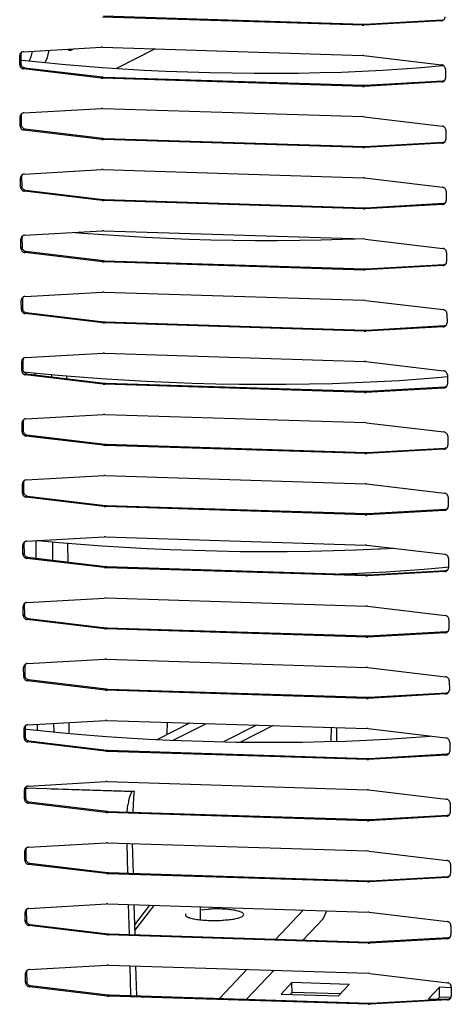
# Model space of a CAD drawing. Units: millimetres. Extents: x 169 to 334, y 348 to 515.
# Drawn here: x 253 to 258, y 363 to 373 of the extents above; entities that cross this region are included whole.
import ezdxf

# ---------------------------------------------------------------- set-up
doc = ezdxf.new("R2010")
doc.units = ezdxf.units.MM

# ---------------------------------------------------------------- blocks, each defined once
blk = doc.blocks.new('660888_00__107', base_point=(2945.9, 4325.27))
at = {"color": 7, "linetype": 'Continuous'}
for p, q in [((3040.33, 4468.82), (3040.18, 4468.14)), ((3042.18, 4468.08), (3042.34, 4468.8)), ((3042.34, 4468.8), (3042.35, 4468.94)), ((3044.61, 4469.06), (3044.72, 4468.94)), ((3044.72, 4468.94), (3045.01, 4468.93)), ((3045.36, 4469.11), (3045.01, 4468.93)), ((3055.09, 4469.09), (3050.46, 4466.76)), ((3040.18, 4468.14), (3039.97, 4467.67)), ((3041.88, 4467.47), (3041.94, 4467.53)), ((3041.94, 4467.53), (3042.18, 4468.08)), ((3040.64, 4430.13), (3040.64, 4429.96)), ((3042.64, 4429.94), (3042.65, 4429.72)), ((3044.5, 4429.5), (3044.5, 4429.78)), ((3040.77, 4410.02), (3040.78, 4407.91)), ((3042.77, 4409.85), (3042.79, 4407.67)), ((3044.64, 4407.45), (3044.63, 4409.69)), ((3044.78, 4386.87), (3044.77, 4388.19)), ((3040.91, 4387.97), (3040.91, 4387.25)), ((3042.91, 4388.08), (3042.92, 4387.05))]:
    blk.add_line(p, q, dxfattribs=at)
at = {"color": 4, "linetype": 'Continuous'}
blk.add_line((3044.72, 4468.94), (3045.01, 4468.93), dxfattribs=at)
blk = doc.blocks.new('660817_00_2_1', base_point=(3052.65, 4363.19))
at = {"color": 7, "linetype": 'Continuous'}
for p, q in [((3055.32, 4386.14), (3059.25, 4388.12)), ((3057.27, 4386.05), (3061.26, 4388.06)), ((3067.26, 4387.87), (3063.28, 4385.86)), ((3069.26, 4387.81), (3065.33, 4385.82)), ((3052.67, 4363.19), (3054.96, 4366.21)), ((3060.55, 4364.48), (3060.54, 4366.03))]:
    blk.add_line(p, q, dxfattribs=at)
at = {"color": 4, "linetype": 'Continuous'}
blk.add_line((3052.65, 4363.86), (3054.45, 4366.22), dxfattribs=at)
blk = doc.blocks.new('702757_00_1__111', base_point=(2677.03, 4306.1))
at = {"color": 7, "linetype": 'Continuous'}
for p, q in [((3071.51, 4356.93), (3070.21, 4355.55)), ((3071.52, 4355.75), (3071.51, 4356.93)), ((3078.39, 4356.71), (3071.51, 4356.93)), ((3077.09, 4355.34), (3078.39, 4356.71)), ((3089.2, 4356.37), (3087.89, 4355)), ((3089.2, 4355.19), (3089.2, 4356.37)), ((3090.63, 4356.32), (3089.2, 4356.37)), ((3070.21, 4355.55), (3077.09, 4355.34)), ((3071.52, 4355.75), (3071.3, 4355.52)), ((3077.3, 4355.57), (3071.52, 4355.75)), ((3087.89, 4355), (3089.48, 4354.95)), ((3089.2, 4355.19), (3088.98, 4354.96)), ((3090.6, 4355.15), (3089.2, 4355.19))]:
    blk.add_line(p, q, dxfattribs=at)
blk = doc.blocks.new('620389_00_1__129', base_point=(2991.1, 4342.02))
at = {"color": 7, "linetype": 'Continuous'}
for p, q in [((3038.97, 4467.78), (3039.14, 4467.76)), ((3039.14, 4467.76), (3041.52, 4467.5)), ((3041.52, 4467.5), (3043.89, 4467.27)), ((3043.89, 4467.27), (3046.28, 4467.07)), ((3046.28, 4467.07), (3048.73, 4466.88)), ((3048.73, 4466.88), (3051.23, 4466.71)), ((3051.23, 4466.71), (3053.79, 4466.56)), ((3053.79, 4466.56), (3056.38, 4466.43)), ((3056.38, 4466.43), (3059.01, 4466.33)), ((3059.01, 4466.33), (3061.66, 4466.25)), ((3061.66, 4466.25), (3064.32, 4466.2)), ((3064.32, 4466.2), (3066.99, 4466.17)), ((3069.64, 4466.17), (3072.28, 4466.19)), ((3072.28, 4466.19), (3074.88, 4466.24)), ((3074.88, 4466.24), (3077.44, 4466.32)), ((3077.44, 4466.32), (3079.94, 4466.42)), ((3079.94, 4466.42), (3082.38, 4466.55)), ((3082.38, 4466.55), (3084.74, 4466.7)), ((3084.74, 4466.7), (3087.01, 4466.87)), ((3087.01, 4466.87), (3089.18, 4467.07)), ((3089.18, 4467.07), (3089.65, 4467.12)), ((3066.99, 4466.17), (3069.64, 4466.17)), ((3045.47, 4447.05), (3046.4, 4446.97)), ((3046.4, 4446.97), (3048.85, 4446.79)), ((3048.85, 4446.79), (3051.36, 4446.62)), ((3051.36, 4446.62), (3053.92, 4446.47)), ((3053.92, 4446.47), (3056.51, 4446.34)), ((3056.51, 4446.34), (3059.14, 4446.24)), ((3059.14, 4446.24), (3061.79, 4446.16)), ((3061.79, 4446.16), (3064.45, 4446.11)), ((3064.45, 4446.11), (3067.11, 4446.08)), ((3067.11, 4446.08), (3069.77, 4446.08)), ((3069.77, 4446.08), (3072.4, 4446.1)), ((3072.4, 4446.1), (3075.01, 4446.15)), ((3075.01, 4446.15), (3077.57, 4446.23)), ((3077.57, 4446.23), (3078.83, 4446.28)), ((3078.83, 4446.28), (3079.12, 4446.29)), ((3040.89, 4430.1), (3039.33, 4430.26)), ((3043.44, 4429.87), (3040.89, 4430.1)), ((3046, 4429.65), (3043.44, 4429.87)), ((3048.62, 4429.46), (3046, 4429.65)), ((3089.4, 4429.61), (3086.94, 4429.41)), ((3089.74, 4429.65), (3089.4, 4429.61)), ((3090.16, 4429.69), (3089.74, 4429.65)), ((3051.29, 4429.29), (3048.62, 4429.46)), ((3054.01, 4429.14), (3051.29, 4429.29)), ((3056.76, 4429.01), (3054.01, 4429.14)), ((3059.55, 4428.91), (3056.76, 4429.01)), ((3062.36, 4428.83), (3059.55, 4428.91)), ((3065.18, 4428.79), (3062.36, 4428.83)), ((3068, 4428.77), (3065.18, 4428.79)), ((3070.82, 4428.77), (3068, 4428.77)), ((3073.62, 4428.81), (3070.82, 4428.77)), ((3076.38, 4428.87), (3073.62, 4428.81)), ((3079.11, 4428.97), (3076.38, 4428.87)), ((3081.78, 4429.09), (3079.11, 4428.97)), ((3084.39, 4429.23), (3081.78, 4429.09)), ((3086.94, 4429.41), (3084.39, 4429.23)), ((3041.02, 4410.01), (3040.87, 4410.03)), ((3043.56, 4409.77), (3041.02, 4410.01)), ((3046.12, 4409.56), (3043.56, 4409.77)), ((3048.74, 4409.37), (3046.12, 4409.56)), ((3051.42, 4409.19), (3048.74, 4409.37)), ((3054.13, 4409.04), (3051.42, 4409.19)), ((3056.89, 4408.92), (3054.13, 4409.04)), ((3059.68, 4408.82), (3056.89, 4408.92)), ((3062.49, 4408.74), (3059.68, 4408.82)), ((3065.31, 4408.69), (3062.49, 4408.74)), ((3068.13, 4408.67), (3065.31, 4408.69)), ((3070.95, 4408.68), (3068.13, 4408.67)), ((3073.74, 4408.72), (3070.95, 4408.68)), ((3076.51, 4408.78), (3073.74, 4408.72)), ((3079.23, 4408.87), (3076.51, 4408.78)), ((3081.91, 4408.99), (3079.23, 4408.87)), ((3082.11, 4409.01), (3081.91, 4408.99)), ((3083.78, 4409.1), (3082.11, 4409.01)), ((3077.16, 4406.02), (3077.82, 4406.04)), ((3077.82, 4406.04), (3080.33, 4406.15)), ((3080.33, 4406.15), (3082.76, 4406.27)), ((3082.76, 4406.27), (3085.12, 4406.42)), ((3085.12, 4406.42), (3087.39, 4406.6)), ((3087.39, 4406.6), (3089.56, 4406.79)), ((3089.56, 4406.79), (3090.3, 4406.87)), ((3056.54, 4386.76), (3056.56, 4388.21)), ((3039.48, 4387.41), (3039.65, 4387.39)), ((3039.65, 4387.39), (3042.03, 4387.13)), ((3042.03, 4387.13), (3044.4, 4386.91)), ((3076.21, 4387.59), (3076.19, 4385.9)), ((3076.89, 4385.92), (3076.9, 4387.57)), ((3044.4, 4386.91), (3046.79, 4386.7)), ((3046.79, 4386.7), (3049.24, 4386.51)), ((3049.24, 4386.51), (3051.74, 4386.34)), ((3051.74, 4386.34), (3054.3, 4386.19)), ((3054.3, 4386.19), (3056.89, 4386.07)), ((3056.89, 4386.07), (3059.52, 4385.96)), ((3059.52, 4385.96), (3062.17, 4385.88)), ((3062.17, 4385.88), (3064.83, 4385.83)), ((3064.83, 4385.83), (3067.5, 4385.8)), ((3067.5, 4385.8), (3070.15, 4385.8)), ((3070.15, 4385.8), (3072.79, 4385.82)), ((3072.79, 4385.82), (3075.39, 4385.88)), ((3075.39, 4385.88), (3077.95, 4385.95)), ((3077.95, 4385.95), (3080.45, 4386.05)), ((3080.45, 4386.05), (3082.89, 4386.18)), ((3082.89, 4386.18), (3085.25, 4386.33)), ((3085.25, 4386.33), (3087.52, 4386.51)), ((3087.52, 4386.51), (3088.06, 4386.55)), ((3052.42, 4379.89), (3039.54, 4380.29)), ((3039.54, 4380.29), (3039.78, 4380.28)), ((3039.78, 4380.28), (3039.85, 4380.28)), ((3042.6, 4380.19), (3042.91, 4380.19)), ((3042.91, 4380.19), (3045.08, 4380.12)), ((3045.08, 4380.12), (3052.6, 4379.88)), ((3052.6, 4379.88), (3052.42, 4379.89)), ((3052.55, 4379.23), (3052.6, 4379.88)), ((3052.49, 4378.18), (3052.55, 4379.23)), ((3051.73, 4377.43), (3051.82, 4378.28)), ((3052.47, 4377.55), (3052.49, 4378.18)), ((3052.47, 4377.4), (3052.47, 4377.55)), ((3051.68, 4373.66), (3051.78, 4370.08)), ((3052.48, 4370.05), (3052.38, 4373.64)), ((3051.87, 4366.31), (3051.97, 4362.72)), ((3052.68, 4362.7), (3052.58, 4366.28)), ((3060.54, 4365.68), (3061.51, 4365.76)), ((3072.87, 4365.64), (3069.57, 4362.17)), ((3072.84, 4362.06), (3075.24, 4364.59)), ((3075.24, 4364.59), (3075.7, 4365.56)), ((3052.06, 4358.95), (3052.15, 4355.37)), ((3052.89, 4355.34), (3052.79, 4358.93)), ((3066.1, 4358.51), (3062.8, 4355.03)), ((3066.07, 4354.93), (3069.37, 4358.41))]:
    blk.add_line(p, q, dxfattribs=at)
for points in [[(3052.42, 4379.89), (3052.25, 4379.78), (3052.09, 4379.46), (3051.94, 4378.95), (3051.82, 4378.28)], [(3062.94, 4364.41), (3063.68, 4364.47), (3064.36, 4364.55), (3064.92, 4364.66), (3065.35, 4364.79), (3065.62, 4364.94), (3065.73, 4365.1), (3065.65, 4365.25), (3065.41, 4365.4), (3065, 4365.53), (3064.46, 4365.64), (3063.8, 4365.72), (3063.07, 4365.77), (3062.29, 4365.78), (3061.51, 4365.76)], [(3058.79, 4365.2), (3058.73, 4365.03), (3058.89, 4364.86), (3059.24, 4364.71), (3059.77, 4364.58), (3060.45, 4364.48), (3061.24, 4364.42), (3062.09, 4364.39), (3062.94, 4364.41)]]:
    blk.add_spline(points, degree=3, dxfattribs=at)
blk = doc.blocks.new('784844_00__130', base_point=(2832.66, 4339.94))
blk.add_blockref('620389_00_1__129', (2991.1, 4342.02))
blk = doc.blocks.new('722309_00__134', base_point=(2676.45, 4296.09))
at = {"color": 7, "linetype": 'Continuous'}
for p, q in [((3079.94, 4471.94), (3048.76, 4472.92)), ((3048.89, 4473.06), (3080.07, 4472.07)), ((3089.44, 4472.47), (3080.11, 4471.94)), ((3080.24, 4472.08), (3089.57, 4472.6)), ((3079.94, 4471.94), (3080.11, 4471.94)), ((3080.07, 4472.07), (3080.24, 4472.08)), ((3039, 4468.61), (3038.96, 4468.43)), ((3039.04, 4468.67), (3039, 4468.61)), ((3039.28, 4468.76), (3048.61, 4469.29)), ((3048.78, 4469.29), (3048.61, 4469.29)), ((3048.78, 4469.29), (3079.96, 4468.31)), ((3038.84, 4467.2), (3038.83, 4468.29)), ((3038.96, 4468.43), (3038.97, 4467.34)), ((3080.14, 4468.3), (3079.96, 4468.31)), ((3080.14, 4468.3), (3089.47, 4467.18)), ((3048.63, 4465.58), (3039.29, 4466.7)), ((3039.42, 4466.83), (3048.76, 4465.72)), ((3089.93, 4466.68), (3089.93, 4465.59)), ((3048.63, 4465.58), (3048.8, 4465.57)), ((3048.76, 4465.72), (3048.93, 4465.71)), ((3079.99, 4464.59), (3048.8, 4465.57)), ((3048.93, 4465.71), (3080.12, 4464.72)), ((3089.49, 4465.12), (3080.16, 4464.59)), ((3080.29, 4464.73), (3089.62, 4465.25)), ((3089.76, 4465.28), (3089.86, 4465.34)), ((3079.99, 4464.59), (3080.16, 4464.59)), ((3080.12, 4464.72), (3080.29, 4464.73)), ((3039.33, 4461.41), (3048.65, 4461.94)), ((3048.83, 4461.94), (3048.65, 4461.94)), ((3048.83, 4461.94), (3080.01, 4460.96)), ((3038.89, 4459.85), (3038.88, 4460.94)), ((3039.05, 4461.26), (3039.01, 4461.08)), ((3039.01, 4461.08), (3039.02, 4459.99)), ((3039.09, 4461.32), (3039.05, 4461.26)), ((3080.18, 4460.95), (3080.01, 4460.96)), ((3080.18, 4460.95), (3089.52, 4459.83)), ((3048.68, 4458.23), (3039.34, 4459.35)), ((3039.47, 4459.48), (3048.81, 4458.37)), ((3089.97, 4459.33), (3089.98, 4458.24)), ((3048.68, 4458.23), (3048.85, 4458.22)), ((3048.81, 4458.37), (3048.98, 4458.35)), ((3080.03, 4457.24), (3048.85, 4458.22)), ((3048.98, 4458.35), (3080.16, 4457.37)), ((3080.34, 4457.37), (3089.66, 4457.9)), ((3089.81, 4457.93), (3089.9, 4457.99)), ((3080.03, 4457.24), (3080.21, 4457.24)), ((3080.16, 4457.37), (3080.34, 4457.37)), ((3089.53, 4457.76), (3080.21, 4457.24)), ((3039.37, 4454.06), (3048.7, 4454.59)), ((3048.87, 4454.59), (3048.7, 4454.59)), ((3048.87, 4454.59), (3080.06, 4453.61)), ((3038.93, 4452.5), (3038.93, 4453.59)), ((3039.09, 4453.91), (3039.06, 4453.72)), ((3039.06, 4453.72), (3039.07, 4452.63)), ((3039.14, 4453.97), (3039.09, 4453.91)), ((3080.23, 4453.6), (3080.06, 4453.61)), ((3080.23, 4453.6), (3089.57, 4452.48)), ((3048.72, 4450.88), (3039.39, 4452)), ((3039.52, 4452.13), (3048.85, 4451.02)), ((3090.02, 4451.98), (3090.03, 4450.89)), ((3048.72, 4450.88), (3048.9, 4450.87)), ((3048.85, 4451.02), (3049.03, 4451)), ((3080.08, 4449.88), (3048.9, 4450.87)), ((3049.03, 4451), (3080.21, 4450.02)), ((3080.08, 4449.88), (3080.25, 4449.89)), ((3080.21, 4450.02), (3080.38, 4450.02)), ((3089.58, 4450.41), (3080.25, 4449.89)), ((3080.38, 4450.02), (3089.71, 4450.55)), ((3089.86, 4450.58), (3089.95, 4450.64)), ((3038.98, 4445.15), (3038.97, 4446.24)), ((3039.14, 4446.56), (3039.1, 4446.37)), ((3039.1, 4446.37), (3039.11, 4445.28)), ((3039.18, 4446.62), (3039.14, 4446.56)), ((3039.42, 4446.71), (3048.75, 4447.24)), ((3048.92, 4447.24), (3048.75, 4447.24)), ((3048.92, 4447.24), (3080.1, 4446.26)), ((3080.28, 4446.25), (3080.1, 4446.26)), ((3080.28, 4446.25), (3089.61, 4445.13)), ((3048.77, 4443.53), (3039.43, 4444.64)), ((3039.56, 4444.78), (3048.9, 4443.67)), ((3090.07, 4444.63), (3090.07, 4443.54)), ((3048.77, 4443.53), (3048.94, 4443.52)), ((3048.9, 4443.67), (3049.07, 4443.65)), ((3080.13, 4442.53), (3048.94, 4443.52)), ((3049.07, 4443.65), (3080.26, 4442.67)), ((3080.13, 4442.53), (3080.3, 4442.54)), ((3080.26, 4442.67), (3080.43, 4442.67)), ((3089.63, 4443.06), (3080.3, 4442.54)), ((3080.43, 4442.67), (3089.76, 4443.2)), ((3089.9, 4443.23), (3090, 4443.29)), ((3039.19, 4439.21), (3039.15, 4439.02)), ((3039.15, 4439.02), (3039.16, 4437.93)), ((3039.23, 4439.27), (3039.19, 4439.21)), ((3039.47, 4439.36), (3048.79, 4439.89)), ((3048.97, 4439.89), (3048.79, 4439.89)), ((3048.97, 4439.89), (3080.15, 4438.91)), ((3039.03, 4437.8), (3039.02, 4438.89)), ((3080.32, 4438.89), (3080.15, 4438.91)), ((3080.32, 4438.89), (3089.66, 4437.78)), ((3048.82, 4436.18), (3039.48, 4437.29)), ((3039.61, 4437.43), (3048.95, 4436.32)), ((3090.11, 4437.28), (3090.12, 4436.19)), ((3048.82, 4436.18), (3048.99, 4436.17)), ((3048.95, 4436.32), (3049.12, 4436.3)), ((3080.17, 4435.18), (3048.99, 4436.17)), ((3049.12, 4436.3), (3080.3, 4435.32)), ((3089.67, 4435.71), (3080.35, 4435.19)), ((3080.48, 4435.32), (3089.8, 4435.85)), ((3089.95, 4435.88), (3090.04, 4435.94)), ((3080.17, 4435.18), (3080.35, 4435.19)), ((3080.3, 4435.32), (3080.48, 4435.32)), ((3039.28, 4431.92), (3039.23, 4431.86)), ((3039.51, 4432.01), (3048.84, 4432.54)), ((3049.01, 4432.54), (3048.84, 4432.54)), ((3049.01, 4432.54), (3080.2, 4431.56)), ((3039.07, 4430.45), (3039.07, 4431.54)), ((3039.23, 4431.86), (3039.2, 4431.67)), ((3039.2, 4431.67), (3039.21, 4430.58)), ((3080.37, 4431.54), (3080.2, 4431.56)), ((3080.37, 4431.54), (3089.71, 4430.43)), ((3048.86, 4428.83), (3039.53, 4429.94)), ((3039.66, 4430.08), (3048.99, 4428.96)), ((3090.16, 4429.93), (3090.17, 4428.84)), ((3048.86, 4428.83), (3049.04, 4428.81)), ((3048.99, 4428.96), (3049.17, 4428.95)), ((3080.22, 4427.83), (3049.04, 4428.81)), ((3049.17, 4428.95), (3080.35, 4427.97)), ((3089.72, 4428.36), (3080.39, 4427.83)), ((3080.52, 4427.97), (3089.85, 4428.5)), ((3090, 4428.53), (3090.09, 4428.59)), ((3080.22, 4427.83), (3080.39, 4427.83)), ((3080.35, 4427.97), (3080.52, 4427.97)), ((3039.56, 4424.66), (3048.89, 4425.19)), ((3049.06, 4425.19), (3048.89, 4425.19)), ((3049.06, 4425.19), (3080.24, 4424.21)), ((3039.12, 4423.09), (3039.11, 4424.18)), ((3039.28, 4424.51), (3039.24, 4424.32)), ((3039.24, 4424.32), (3039.25, 4423.23)), ((3039.32, 4424.57), (3039.28, 4424.51)), ((3080.42, 4424.19), (3080.24, 4424.21)), ((3080.42, 4424.19), (3089.75, 4423.08)), ((3048.91, 4421.48), (3039.57, 4422.59)), ((3039.7, 4422.73), (3049.04, 4421.61)), ((3090.21, 4422.58), (3090.21, 4421.49)), ((3048.91, 4421.48), (3049.08, 4421.46)), ((3049.04, 4421.61), (3049.21, 4421.6)), ((3080.27, 4420.48), (3049.08, 4421.46)), ((3049.21, 4421.6), (3080.4, 4420.62)), ((3090.04, 4421.18), (3090.14, 4421.24)), ((3080.27, 4420.48), (3080.44, 4420.48)), ((3080.4, 4420.62), (3080.57, 4420.62)), ((3089.77, 4421.01), (3080.44, 4420.48)), ((3080.57, 4420.62), (3089.9, 4421.15)), ((3039.61, 4417.31), (3048.93, 4417.84)), ((3049.11, 4417.84), (3048.93, 4417.84)), ((3049.11, 4417.84), (3080.29, 4416.86)), ((3039.17, 4415.74), (3039.16, 4416.83)), ((3039.33, 4417.16), (3039.29, 4416.97)), ((3039.29, 4416.97), (3039.3, 4415.88)), ((3039.37, 4417.22), (3039.33, 4417.16)), ((3080.46, 4416.84), (3080.29, 4416.86)), ((3080.46, 4416.84), (3089.8, 4415.73)), ((3039.75, 4415.38), (3049.09, 4414.26)), ((3048.96, 4414.13), (3039.62, 4415.24)), ((3049.09, 4414.26), (3049.26, 4414.25)), ((3049.26, 4414.25), (3080.44, 4413.27)), ((3090.25, 4415.23), (3090.26, 4414.13)), ((3048.96, 4414.13), (3049.13, 4414.11)), ((3080.31, 4413.13), (3049.13, 4414.11)), ((3080.31, 4413.13), (3080.49, 4413.13)), ((3080.44, 4413.27), (3080.62, 4413.27)), ((3089.81, 4413.66), (3080.49, 4413.13)), ((3080.62, 4413.27), (3089.94, 4413.8)), ((3090.09, 4413.83), (3090.18, 4413.89)), ((3039.21, 4408.39), (3039.21, 4409.48)), ((3039.37, 4409.81), (3039.34, 4409.62)), ((3039.34, 4409.62), (3039.35, 4408.53)), ((3039.42, 4409.87), (3039.37, 4409.81)), ((3039.65, 4409.96), (3048.98, 4410.48)), ((3049.15, 4410.49), (3048.98, 4410.48)), ((3049.15, 4410.49), (3080.34, 4409.5)), ((3080.51, 4409.49), (3080.34, 4409.5)), ((3080.51, 4409.49), (3089.85, 4408.38)), ((3049, 4406.78), (3039.67, 4407.89)), ((3039.8, 4408.03), (3049.13, 4406.91)), ((3090.3, 4407.87), (3090.31, 4406.78)), ((3049, 4406.78), (3049.18, 4406.76)), ((3049.13, 4406.91), (3049.31, 4406.9)), ((3080.36, 4405.78), (3049.18, 4406.76)), ((3049.31, 4406.9), (3080.49, 4405.92)), ((3080.49, 4405.92), (3080.66, 4405.92)), ((3089.86, 4406.31), (3080.53, 4405.78)), ((3080.66, 4405.92), (3089.99, 4406.45)), ((3090.14, 4406.48), (3090.23, 4406.54)), ((3080.36, 4405.78), (3080.53, 4405.78)), ((3039.42, 4402.46), (3039.38, 4402.27)), ((3039.46, 4402.52), (3039.42, 4402.46)), ((3039.7, 4402.61), (3049.03, 4403.13)), ((3049.2, 4403.14), (3049.03, 4403.13)), ((3049.2, 4403.14), (3080.38, 4402.15)), ((3039.26, 4401.04), (3039.25, 4402.13)), ((3039.38, 4402.27), (3039.39, 4401.18)), ((3080.56, 4402.14), (3080.38, 4402.15)), ((3080.56, 4402.14), (3089.89, 4401.03)), ((3049.05, 4399.42), (3039.71, 4400.54)), ((3039.84, 4400.68), (3049.18, 4399.56)), ((3090.35, 4400.52), (3090.35, 4399.43)), ((3049.05, 4399.42), (3049.22, 4399.41)), ((3049.18, 4399.56), (3049.35, 4399.55)), ((3080.41, 4398.43), (3049.22, 4399.41)), ((3049.35, 4399.55), (3080.54, 4398.57)), ((3089.91, 4398.96), (3080.58, 4398.43)), ((3080.71, 4398.57), (3090.04, 4399.1)), ((3090.18, 4399.13), (3090.28, 4399.19)), ((3080.41, 4398.43), (3080.58, 4398.43)), ((3080.54, 4398.57), (3080.71, 4398.57)), ((3039.75, 4395.26), (3049.07, 4395.78)), ((3049.25, 4395.79), (3049.07, 4395.78)), ((3049.25, 4395.79), (3080.43, 4394.8)), ((3039.31, 4393.69), (3039.3, 4394.78)), ((3039.47, 4395.11), (3039.43, 4394.92)), ((3039.43, 4394.92), (3039.44, 4393.83)), ((3039.51, 4395.17), (3039.47, 4395.11)), ((3080.6, 4394.79), (3080.43, 4394.8)), ((3080.6, 4394.79), (3089.94, 4393.68)), ((3049.1, 4392.07), (3039.76, 4393.19)), ((3039.89, 4393.33), (3049.23, 4392.21)), ((3090.39, 4393.17), (3090.4, 4392.08)), ((3049.1, 4392.07), (3049.27, 4392.06)), ((3049.23, 4392.21), (3049.4, 4392.2)), ((3080.45, 4391.08), (3049.27, 4392.06)), ((3049.4, 4392.2), (3080.58, 4391.22)), ((3080.76, 4391.22), (3090.08, 4391.75)), ((3090.23, 4391.78), (3090.32, 4391.84)), ((3080.45, 4391.08), (3080.63, 4391.08)), ((3080.58, 4391.22), (3080.76, 4391.22)), ((3089.95, 4391.61), (3080.63, 4391.08)), ((3039.79, 4387.91), (3049.12, 4388.43)), ((3049.29, 4388.43), (3049.12, 4388.43)), ((3049.29, 4388.43), (3080.48, 4387.45)), ((3039.35, 4386.34), (3039.35, 4387.43)), ((3039.51, 4387.75), (3039.48, 4387.57)), ((3039.48, 4387.57), (3039.49, 4386.48)), ((3039.56, 4387.82), (3039.51, 4387.75)), ((3080.65, 4387.44), (3080.48, 4387.45)), ((3080.65, 4387.44), (3089.99, 4386.32)), ((3049.14, 4384.72), (3039.81, 4385.84)), ((3039.94, 4385.98), (3049.27, 4384.86)), ((3090.44, 4385.82), (3090.45, 4384.73)), ((3049.14, 4384.72), (3049.32, 4384.71)), ((3049.27, 4384.86), (3049.45, 4384.85)), ((3080.5, 4383.73), (3049.32, 4384.71)), ((3049.45, 4384.85), (3080.63, 4383.87)), ((3080.5, 4383.73), (3080.67, 4383.73)), ((3080.63, 4383.87), (3080.8, 4383.87)), ((3090, 4384.26), (3080.67, 4383.73)), ((3080.8, 4383.87), (3090.13, 4384.4)), ((3090.28, 4384.43), (3090.37, 4384.49)), ((3039.84, 4380.55), (3049.17, 4381.08)), ((3049.34, 4381.08), (3049.17, 4381.08)), ((3049.34, 4381.08), (3080.52, 4380.1)), ((3039.4, 4378.99), (3039.39, 4380.08)), ((3039.56, 4380.4), (3039.52, 4380.22)), ((3039.52, 4380.22), (3039.53, 4379.13)), ((3039.6, 4380.46), (3039.56, 4380.4)), ((3080.7, 4380.09), (3080.52, 4380.1)), ((3080.7, 4380.09), (3090.03, 4378.97)), ((3049.19, 4377.37), (3039.85, 4378.49)), ((3039.98, 4378.63), (3049.32, 4377.51)), ((3049.32, 4377.51), (3049.49, 4377.5)), ((3049.49, 4377.5), (3080.68, 4376.52)), ((3090.49, 4378.47), (3090.49, 4377.38)), ((3049.19, 4377.37), (3049.36, 4377.36)), ((3080.55, 4376.38), (3049.36, 4377.36)), ((3080.55, 4376.38), (3080.72, 4376.38)), ((3080.68, 4376.52), (3080.85, 4376.52)), ((3090.05, 4376.91), (3080.72, 4376.38)), ((3080.85, 4376.52), (3090.18, 4377.04)), ((3090.32, 4377.08), (3090.42, 4377.13)), ((3039.61, 4373.05), (3039.57, 4372.87)), ((3039.57, 4372.87), (3039.58, 4371.78)), ((3039.65, 4373.11), (3039.61, 4373.05)), ((3039.89, 4373.2), (3049.21, 4373.73)), ((3049.39, 4373.73), (3049.21, 4373.73)), ((3049.39, 4373.73), (3080.57, 4372.75)), ((3080.74, 4372.74), (3080.57, 4372.75)), ((3080.74, 4372.74), (3090.08, 4371.62)), ((3039.45, 4371.64), (3039.44, 4372.73)), ((3049.24, 4370.02), (3039.9, 4371.14)), ((3040.03, 4371.27), (3049.37, 4370.16)), ((3090.53, 4371.12), (3090.54, 4370.03)), ((3049.24, 4370.02), (3049.41, 4370.01)), ((3049.37, 4370.16), (3049.54, 4370.15)), ((3080.59, 4369.03), (3049.41, 4370.01)), ((3049.54, 4370.15), (3080.72, 4369.16)), ((3090.09, 4369.56), (3080.77, 4369.03)), ((3080.9, 4369.17), (3090.22, 4369.69)), ((3090.37, 4369.72), (3090.46, 4369.78)), ((3080.59, 4369.03), (3080.77, 4369.03)), ((3080.72, 4369.16), (3080.9, 4369.17)), ((3039.65, 4365.7), (3039.62, 4365.52)), ((3039.7, 4365.76), (3039.65, 4365.7)), ((3039.93, 4365.85), (3049.26, 4366.38)), ((3049.43, 4366.38), (3049.26, 4366.38)), ((3049.43, 4366.38), (3080.62, 4365.4)), ((3039.49, 4364.29), (3039.49, 4365.38)), ((3039.62, 4365.52), (3039.63, 4364.43)), ((3080.79, 4365.39), (3080.62, 4365.4)), ((3080.79, 4365.39), (3090.13, 4364.27)), ((3049.28, 4362.67), (3039.95, 4363.79)), ((3040.08, 4363.92), (3049.41, 4362.81)), ((3090.58, 4363.77), (3090.59, 4362.68)), ((3049.28, 4362.67), (3049.46, 4362.66)), ((3049.41, 4362.81), (3049.59, 4362.8)), ((3080.64, 4361.68), (3049.46, 4362.66)), ((3049.59, 4362.8), (3080.77, 4361.81)), ((3090.14, 4362.21), (3080.81, 4361.68)), ((3080.94, 4361.82), (3090.27, 4362.34)), ((3090.42, 4362.37), (3090.51, 4362.43)), ((3080.64, 4361.68), (3080.81, 4361.68)), ((3080.77, 4361.81), (3080.94, 4361.82)), ((3039.98, 4358.5), (3049.31, 4359.03)), ((3049.48, 4359.03), (3049.31, 4359.03)), ((3049.48, 4359.03), (3080.66, 4358.05)), ((3039.54, 4356.94), (3039.53, 4358.03)), ((3039.7, 4358.35), (3039.66, 4358.17)), ((3039.66, 4358.17), (3039.67, 4357.08)), ((3039.74, 4358.41), (3039.7, 4358.35)), ((3080.84, 4358.04), (3080.66, 4358.05)), ((3080.84, 4358.04), (3090.17, 4356.92)), ((3049.33, 4355.32), (3039.99, 4356.44)), ((3040.12, 4356.57), (3049.46, 4355.46)), ((3090.63, 4356.42), (3090.63, 4355.33)), ((3049.33, 4355.32), (3049.5, 4355.31)), ((3049.46, 4355.46), (3049.63, 4355.45)), ((3080.69, 4354.33), (3049.5, 4355.31)), ((3049.63, 4355.45), (3080.82, 4354.46)), ((3080.99, 4354.47), (3090.32, 4354.99)), ((3090.46, 4355.02), (3090.56, 4355.08)), ((3080.69, 4354.33), (3080.86, 4354.33)), ((3080.82, 4354.46), (3080.99, 4354.47)), ((3090.19, 4354.86), (3080.86, 4354.33))]:
    blk.add_line(p, q, dxfattribs=at)
at = {"color": 4, "linetype": 'Continuous'}
for p, q in [((3089.44, 4472.47), (3089.57, 4472.6)), ((3079.94, 4471.94), (3080.07, 4472.07)), ((3080.11, 4471.94), (3080.24, 4472.08)), ((3038.83, 4468.29), (3038.96, 4468.43)), ((3038.84, 4467.2), (3038.97, 4467.34)), ((3039.29, 4466.7), (3039.42, 4466.83)), ((3048.63, 4465.58), (3048.76, 4465.72)), ((3048.8, 4465.57), (3048.93, 4465.71)), ((3089.49, 4465.12), (3089.62, 4465.25)), ((3079.99, 4464.59), (3080.12, 4464.72)), ((3080.16, 4464.59), (3080.29, 4464.73)), ((3038.88, 4460.94), (3039.01, 4461.08)), ((3038.89, 4459.85), (3039.02, 4459.99)), ((3039.34, 4459.35), (3039.47, 4459.48)), ((3048.68, 4458.23), (3048.81, 4458.37)), ((3048.85, 4458.22), (3048.98, 4458.35)), ((3089.53, 4457.76), (3089.66, 4457.9)), ((3080.03, 4457.24), (3080.16, 4457.37)), ((3080.21, 4457.24), (3080.34, 4457.37)), ((3038.93, 4453.59), (3039.06, 4453.72)), ((3038.93, 4452.5), (3039.07, 4452.63)), ((3039.39, 4452), (3039.52, 4452.13)), ((3048.72, 4450.88), (3048.85, 4451.02)), ((3048.9, 4450.87), (3049.03, 4451)), ((3080.08, 4449.88), (3080.21, 4450.02)), ((3080.25, 4449.89), (3080.38, 4450.02)), ((3089.58, 4450.41), (3089.71, 4450.55)), ((3038.97, 4446.24), (3039.1, 4446.37)), ((3038.98, 4445.15), (3039.11, 4445.28)), ((3039.43, 4444.64), (3039.56, 4444.78)), ((3048.77, 4443.53), (3048.9, 4443.67)), ((3048.94, 4443.52), (3049.07, 4443.65)), ((3080.13, 4442.53), (3080.26, 4442.67)), ((3080.3, 4442.54), (3080.43, 4442.67)), ((3089.63, 4443.06), (3089.76, 4443.2)), ((3039.02, 4438.89), (3039.15, 4439.02)), ((3039.03, 4437.8), (3039.16, 4437.93)), ((3039.48, 4437.29), (3039.61, 4437.43)), ((3048.82, 4436.18), (3048.95, 4436.32)), ((3048.99, 4436.17), (3049.12, 4436.3)), ((3089.67, 4435.71), (3089.8, 4435.85)), ((3080.17, 4435.18), (3080.3, 4435.32)), ((3080.35, 4435.19), (3080.48, 4435.32)), ((3039.07, 4431.54), (3039.2, 4431.67)), ((3039.07, 4430.45), (3039.21, 4430.58)), ((3039.53, 4429.94), (3039.66, 4430.08)), ((3048.86, 4428.83), (3048.99, 4428.96)), ((3049.04, 4428.81), (3049.17, 4428.95)), ((3089.72, 4428.36), (3089.85, 4428.5)), ((3080.22, 4427.83), (3080.35, 4427.97)), ((3080.39, 4427.83), (3080.52, 4427.97)), ((3039.11, 4424.18), (3039.24, 4424.32)), ((3039.12, 4423.09), (3039.25, 4423.23)), ((3039.57, 4422.59), (3039.7, 4422.73)), ((3048.91, 4421.48), (3049.04, 4421.61)), ((3049.08, 4421.46), (3049.21, 4421.6)), ((3080.27, 4420.48), (3080.4, 4420.62)), ((3080.44, 4420.48), (3080.57, 4420.62)), ((3089.77, 4421.01), (3089.9, 4421.15)), ((3039.16, 4416.83), (3039.29, 4416.97)), ((3039.17, 4415.74), (3039.3, 4415.88)), ((3039.62, 4415.24), (3039.75, 4415.38)), ((3048.96, 4414.13), (3049.09, 4414.26)), ((3049.13, 4414.11), (3049.26, 4414.25)), ((3080.31, 4413.13), (3080.44, 4413.27)), ((3080.49, 4413.13), (3080.62, 4413.27)), ((3089.81, 4413.66), (3089.94, 4413.8)), ((3039.21, 4409.48), (3039.34, 4409.62)), ((3039.21, 4408.39), (3039.35, 4408.53)), ((3039.67, 4407.89), (3039.8, 4408.03)), ((3049, 4406.78), (3049.13, 4406.91)), ((3049.18, 4406.76), (3049.31, 4406.9)), ((3080.36, 4405.78), (3080.49, 4405.92)), ((3080.53, 4405.78), (3080.66, 4405.92)), ((3089.86, 4406.31), (3089.99, 4406.45)), ((3039.25, 4402.13), (3039.38, 4402.27)), ((3039.26, 4401.04), (3039.39, 4401.18)), ((3039.71, 4400.54), (3039.84, 4400.68)), ((3049.05, 4399.42), (3049.18, 4399.56)), ((3049.22, 4399.41), (3049.35, 4399.55)), ((3089.91, 4398.96), (3090.04, 4399.1)), ((3080.41, 4398.43), (3080.54, 4398.57)), ((3080.58, 4398.43), (3080.71, 4398.57)), ((3039.3, 4394.78), (3039.43, 4394.92)), ((3039.31, 4393.69), (3039.44, 4393.83)), ((3039.76, 4393.19), (3039.89, 4393.33)), ((3049.1, 4392.07), (3049.23, 4392.21)), ((3049.27, 4392.06), (3049.4, 4392.2)), ((3089.95, 4391.61), (3090.08, 4391.75)), ((3080.45, 4391.08), (3080.58, 4391.22)), ((3080.63, 4391.08), (3080.76, 4391.22)), ((3039.35, 4387.43), (3039.48, 4387.57)), ((3039.35, 4386.34), (3039.49, 4386.48)), ((3039.81, 4385.84), (3039.94, 4385.98)), ((3049.14, 4384.72), (3049.27, 4384.86)), ((3049.32, 4384.71), (3049.45, 4384.85)), ((3080.5, 4383.73), (3080.63, 4383.87)), ((3080.67, 4383.73), (3080.8, 4383.87)), ((3090, 4384.26), (3090.13, 4384.4)), ((3039.39, 4380.08), (3039.52, 4380.22)), ((3039.4, 4378.99), (3039.53, 4379.13)), ((3039.85, 4378.49), (3039.98, 4378.63)), ((3049.19, 4377.37), (3049.32, 4377.51)), ((3049.36, 4377.36), (3049.49, 4377.5)), ((3080.55, 4376.38), (3080.68, 4376.52)), ((3080.72, 4376.38), (3080.85, 4376.52)), ((3090.05, 4376.91), (3090.18, 4377.04)), ((3039.44, 4372.73), (3039.57, 4372.87)), ((3039.45, 4371.64), (3039.58, 4371.78)), ((3039.9, 4371.14), (3040.03, 4371.27)), ((3049.24, 4370.02), (3049.37, 4370.16)), ((3049.41, 4370.01), (3049.54, 4370.15)), ((3090.09, 4369.56), (3090.22, 4369.69)), ((3080.59, 4369.03), (3080.72, 4369.16)), ((3080.77, 4369.03), (3080.9, 4369.17)), ((3039.49, 4365.38), (3039.62, 4365.52)), ((3039.49, 4364.29), (3039.63, 4364.43)), ((3039.95, 4363.79), (3040.08, 4363.92)), ((3049.28, 4362.67), (3049.41, 4362.81)), ((3049.46, 4362.66), (3049.59, 4362.8)), ((3090.14, 4362.21), (3090.27, 4362.34)), ((3080.64, 4361.68), (3080.77, 4361.81)), ((3080.81, 4361.68), (3080.94, 4361.82)), ((3039.53, 4358.03), (3039.66, 4358.17)), ((3039.54, 4356.94), (3039.67, 4357.08)), ((3039.99, 4356.44), (3040.12, 4356.57)), ((3049.33, 4355.32), (3049.46, 4355.46)), ((3049.5, 4355.31), (3049.63, 4355.45)), ((3090.19, 4354.86), (3090.32, 4354.99)), ((3080.69, 4354.33), (3080.82, 4354.46)), ((3080.86, 4354.33), (3080.99, 4354.47))]:
    blk.add_line(p, q, dxfattribs=at)
at = {"color": 7, "linetype": 'Continuous'}
for points in [[(3089.44, 4472.47), (3089.56, 4472.49), (3089.67, 4472.54), (3089.76, 4472.61), (3089.83, 4472.71), (3089.87, 4472.82), (3089.89, 4472.94)], [(3039.28, 4468.76), (3039.16, 4468.74), (3039.05, 4468.69), (3038.96, 4468.62), (3038.89, 4468.52), (3038.85, 4468.41), (3038.83, 4468.29)], [(3038.84, 4467.2), (3038.86, 4467.08), (3038.9, 4466.96), (3038.97, 4466.86), (3039.07, 4466.78), (3039.17, 4466.73), (3039.29, 4466.7)], [(3038.97, 4467.34), (3038.99, 4467.22), (3039.03, 4467.1), (3039.1, 4467), (3039.2, 4466.92), (3039.3, 4466.86), (3039.42, 4466.83)], [(3089.93, 4466.68), (3089.91, 4466.8), (3089.86, 4466.91), (3089.79, 4467.01), (3089.7, 4467.1), (3089.59, 4467.15), (3089.47, 4467.18)], [(3089.49, 4465.12), (3089.61, 4465.14), (3089.71, 4465.19), (3089.81, 4465.26), (3089.87, 4465.36), (3089.92, 4465.47), (3089.93, 4465.59)], [(3089.62, 4465.25), (3089.69, 4465.26), (3089.76, 4465.28)], [(3039.33, 4461.41), (3039.21, 4461.39), (3039.1, 4461.34), (3039.01, 4461.27), (3038.94, 4461.17), (3038.9, 4461.06), (3038.88, 4460.94)], [(3038.89, 4459.85), (3038.9, 4459.73), (3038.95, 4459.61), (3039.02, 4459.51), (3039.11, 4459.43), (3039.22, 4459.37), (3039.34, 4459.35)], [(3039.02, 4459.99), (3039.03, 4459.86), (3039.08, 4459.75), (3039.15, 4459.65), (3039.24, 4459.57), (3039.35, 4459.51), (3039.47, 4459.48)], [(3089.97, 4459.33), (3089.96, 4459.45), (3089.91, 4459.56), (3089.84, 4459.66), (3089.75, 4459.75), (3089.64, 4459.8), (3089.52, 4459.83)], [(3089.53, 4457.76), (3089.65, 4457.79), (3089.76, 4457.84), (3089.85, 4457.91), (3089.92, 4458.01), (3089.96, 4458.12), (3089.98, 4458.24)], [(3089.66, 4457.9), (3089.74, 4457.91), (3089.81, 4457.93)], [(3039.37, 4454.06), (3039.25, 4454.04), (3039.15, 4453.99), (3039.05, 4453.91), (3038.99, 4453.82), (3038.94, 4453.71), (3038.93, 4453.59)], [(3038.93, 4452.5), (3038.95, 4452.38), (3039, 4452.26), (3039.07, 4452.16), (3039.16, 4452.08), (3039.27, 4452.02), (3039.39, 4452)], [(3039.07, 4452.63), (3039.08, 4452.51), (3039.13, 4452.4), (3039.2, 4452.3), (3039.29, 4452.22), (3039.4, 4452.16), (3039.52, 4452.13)], [(3090.02, 4451.98), (3090, 4452.1), (3089.96, 4452.21), (3089.89, 4452.31), (3089.79, 4452.39), (3089.69, 4452.45), (3089.57, 4452.48)], [(3089.58, 4450.41), (3089.7, 4450.44), (3089.81, 4450.49), (3089.9, 4450.56), (3089.97, 4450.66), (3090.01, 4450.77), (3090.03, 4450.89)], [(3089.71, 4450.55), (3089.78, 4450.56), (3089.86, 4450.58)], [(3039.42, 4446.71), (3039.3, 4446.69), (3039.19, 4446.64), (3039.1, 4446.56), (3039.03, 4446.47), (3038.99, 4446.36), (3038.97, 4446.24)], [(3038.98, 4445.15), (3039, 4445.03), (3039.04, 4444.91), (3039.11, 4444.81), (3039.21, 4444.73), (3039.31, 4444.67), (3039.43, 4444.64)], [(3039.11, 4445.28), (3039.13, 4445.16), (3039.17, 4445.05), (3039.24, 4444.95), (3039.34, 4444.87), (3039.44, 4444.81), (3039.56, 4444.78)], [(3090.07, 4444.63), (3090.05, 4444.75), (3090, 4444.86), (3089.93, 4444.96), (3089.84, 4445.04), (3089.73, 4445.1), (3089.61, 4445.13)], [(3089.63, 4443.06), (3089.75, 4443.09), (3089.85, 4443.14), (3089.95, 4443.21), (3090.01, 4443.31), (3090.06, 4443.42), (3090.07, 4443.54)], [(3089.76, 4443.2), (3089.83, 4443.21), (3089.9, 4443.23)], [(3039.47, 4439.36), (3039.35, 4439.34), (3039.24, 4439.29), (3039.15, 4439.21), (3039.08, 4439.12), (3039.04, 4439.01), (3039.02, 4438.89)], [(3039.03, 4437.8), (3039.04, 4437.68), (3039.09, 4437.56), (3039.16, 4437.46), (3039.25, 4437.38), (3039.36, 4437.32), (3039.48, 4437.29)], [(3039.16, 4437.93), (3039.17, 4437.81), (3039.22, 4437.7), (3039.29, 4437.6), (3039.38, 4437.52), (3039.49, 4437.46), (3039.61, 4437.43)], [(3090.11, 4437.28), (3090.1, 4437.4), (3090.05, 4437.51), (3089.98, 4437.61), (3089.89, 4437.69), (3089.78, 4437.75), (3089.66, 4437.78)], [(3089.67, 4435.71), (3089.79, 4435.73), (3089.9, 4435.78), (3089.99, 4435.86), (3090.06, 4435.96), (3090.1, 4436.07), (3090.12, 4436.19)], [(3089.8, 4435.85), (3089.88, 4435.86), (3089.95, 4435.88)], [(3039.51, 4432.01), (3039.39, 4431.99), (3039.29, 4431.94), (3039.19, 4431.86), (3039.13, 4431.77), (3039.08, 4431.65), (3039.07, 4431.54)], [(3039.07, 4430.45), (3039.09, 4430.32), (3039.14, 4430.21), (3039.21, 4430.11), (3039.3, 4430.03), (3039.41, 4429.97), (3039.53, 4429.94)], [(3039.21, 4430.58), (3039.22, 4430.46), (3039.27, 4430.35), (3039.34, 4430.25), (3039.43, 4430.17), (3039.54, 4430.11), (3039.66, 4430.08)], [(3090.16, 4429.93), (3090.14, 4430.05), (3090.1, 4430.16), (3090.03, 4430.26), (3089.93, 4430.34), (3089.83, 4430.4), (3089.71, 4430.43)], [(3089.72, 4428.36), (3089.84, 4428.38), (3089.95, 4428.43), (3090.04, 4428.51), (3090.11, 4428.61), (3090.15, 4428.72), (3090.17, 4428.84)], [(3089.85, 4428.5), (3089.92, 4428.51), (3090, 4428.53)], [(3039.56, 4424.66), (3039.44, 4424.64), (3039.33, 4424.59), (3039.24, 4424.51), (3039.17, 4424.42), (3039.13, 4424.3), (3039.11, 4424.18)], [(3039.12, 4423.09), (3039.14, 4422.97), (3039.18, 4422.86), (3039.25, 4422.76), (3039.35, 4422.68), (3039.45, 4422.62), (3039.57, 4422.59)], [(3039.25, 4423.23), (3039.27, 4423.11), (3039.31, 4423), (3039.38, 4422.9), (3039.48, 4422.82), (3039.58, 4422.76), (3039.7, 4422.73)], [(3090.21, 4422.58), (3090.19, 4422.7), (3090.14, 4422.81), (3090.07, 4422.91), (3089.98, 4422.99), (3089.87, 4423.05), (3089.75, 4423.08)], [(3089.77, 4421.01), (3089.89, 4421.03), (3089.99, 4421.08), (3090.09, 4421.16), (3090.15, 4421.25), (3090.2, 4421.37), (3090.21, 4421.49)], [(3089.9, 4421.15), (3089.97, 4421.16), (3090.04, 4421.18)], [(3039.61, 4417.31), (3039.49, 4417.29), (3039.38, 4417.24), (3039.29, 4417.16), (3039.22, 4417.06), (3039.18, 4416.95), (3039.16, 4416.83)], [(3039.17, 4415.74), (3039.18, 4415.62), (3039.23, 4415.51), (3039.3, 4415.41), (3039.39, 4415.33), (3039.5, 4415.27), (3039.62, 4415.24)], [(3039.3, 4415.88), (3039.31, 4415.76), (3039.36, 4415.65), (3039.43, 4415.55), (3039.52, 4415.46), (3039.63, 4415.41), (3039.75, 4415.38)], [(3090.25, 4415.23), (3090.24, 4415.35), (3090.19, 4415.46), (3090.12, 4415.56), (3090.03, 4415.64), (3089.92, 4415.7), (3089.8, 4415.73)], [(3089.81, 4413.66), (3089.93, 4413.68), (3090.04, 4413.73), (3090.13, 4413.81), (3090.2, 4413.9), (3090.24, 4414.02), (3090.26, 4414.13)], [(3089.94, 4413.8), (3090.02, 4413.81), (3090.09, 4413.83)], [(3039.65, 4409.96), (3039.53, 4409.94), (3039.43, 4409.89), (3039.33, 4409.81), (3039.27, 4409.71), (3039.22, 4409.6), (3039.21, 4409.48)], [(3039.21, 4408.39), (3039.23, 4408.27), (3039.28, 4408.16), (3039.35, 4408.06), (3039.44, 4407.98), (3039.55, 4407.92), (3039.67, 4407.89)], [(3039.35, 4408.53), (3039.36, 4408.41), (3039.41, 4408.3), (3039.48, 4408.2), (3039.57, 4408.11), (3039.68, 4408.06), (3039.8, 4408.03)], [(3090.3, 4407.87), (3090.28, 4407.99), (3090.24, 4408.11), (3090.17, 4408.21), (3090.07, 4408.29), (3089.97, 4408.35), (3089.85, 4408.38)], [(3089.86, 4406.31), (3089.98, 4406.33), (3090.09, 4406.38), (3090.18, 4406.46), (3090.25, 4406.55), (3090.29, 4406.66), (3090.31, 4406.78)], [(3089.99, 4406.45), (3090.06, 4406.46), (3090.14, 4406.48)], [(3039.7, 4402.61), (3039.58, 4402.59), (3039.47, 4402.53), (3039.38, 4402.46), (3039.31, 4402.36), (3039.27, 4402.25), (3039.25, 4402.13)], [(3039.39, 4401.18), (3039.41, 4401.06), (3039.45, 4400.95), (3039.52, 4400.84), (3039.62, 4400.76), (3039.72, 4400.71), (3039.84, 4400.68)], [(3039.26, 4401.04), (3039.28, 4400.92), (3039.32, 4400.81), (3039.39, 4400.71), (3039.49, 4400.63), (3039.59, 4400.57), (3039.71, 4400.54)], [(3090.35, 4400.52), (3090.33, 4400.64), (3090.28, 4400.76), (3090.21, 4400.86), (3090.12, 4400.94), (3090.01, 4401), (3089.89, 4401.03)], [(3089.91, 4398.96), (3090.03, 4398.98), (3090.13, 4399.03), (3090.23, 4399.11), (3090.29, 4399.2), (3090.34, 4399.31), (3090.35, 4399.43)], [(3090.04, 4399.1), (3090.11, 4399.11), (3090.18, 4399.13)], [(3039.75, 4395.26), (3039.63, 4395.23), (3039.52, 4395.18), (3039.43, 4395.11), (3039.36, 4395.01), (3039.32, 4394.9), (3039.3, 4394.78)], [(3039.31, 4393.69), (3039.32, 4393.57), (3039.37, 4393.46), (3039.44, 4393.36), (3039.53, 4393.28), (3039.64, 4393.22), (3039.76, 4393.19)], [(3039.44, 4393.83), (3039.45, 4393.71), (3039.5, 4393.59), (3039.57, 4393.49), (3039.66, 4393.41), (3039.77, 4393.36), (3039.89, 4393.33)], [(3090.39, 4393.17), (3090.38, 4393.29), (3090.33, 4393.41), (3090.26, 4393.51), (3090.17, 4393.59), (3090.06, 4393.65), (3089.94, 4393.68)], [(3089.95, 4391.61), (3090.07, 4391.63), (3090.18, 4391.68), (3090.27, 4391.76), (3090.34, 4391.85), (3090.38, 4391.96), (3090.4, 4392.08)], [(3090.08, 4391.75), (3090.16, 4391.76), (3090.23, 4391.78)], [(3039.79, 4387.91), (3039.67, 4387.88), (3039.57, 4387.83), (3039.47, 4387.76), (3039.41, 4387.66), (3039.36, 4387.55), (3039.35, 4387.43)], [(3039.35, 4386.34), (3039.37, 4386.22), (3039.42, 4386.11), (3039.49, 4386.01), (3039.58, 4385.92), (3039.69, 4385.87), (3039.81, 4385.84)], [(3039.49, 4386.48), (3039.5, 4386.36), (3039.55, 4386.24), (3039.62, 4386.14), (3039.71, 4386.06), (3039.82, 4386.01), (3039.94, 4385.98)], [(3090.44, 4385.82), (3090.42, 4385.94), (3090.38, 4386.06), (3090.31, 4386.16), (3090.21, 4386.24), (3090.11, 4386.3), (3089.99, 4386.32)], [(3090, 4384.26), (3090.12, 4384.28), (3090.23, 4384.33), (3090.32, 4384.41), (3090.39, 4384.5), (3090.43, 4384.61), (3090.45, 4384.73)], [(3090.13, 4384.4), (3090.2, 4384.41), (3090.28, 4384.43)], [(3039.84, 4380.55), (3039.72, 4380.53), (3039.61, 4380.48), (3039.52, 4380.41), (3039.45, 4380.31), (3039.41, 4380.2), (3039.39, 4380.08)], [(3039.4, 4378.99), (3039.42, 4378.87), (3039.46, 4378.76), (3039.53, 4378.66), (3039.63, 4378.57), (3039.73, 4378.52), (3039.85, 4378.49)], [(3039.53, 4379.13), (3039.55, 4379.01), (3039.59, 4378.89), (3039.66, 4378.79), (3039.76, 4378.71), (3039.86, 4378.65), (3039.98, 4378.63)], [(3090.49, 4378.47), (3090.47, 4378.59), (3090.42, 4378.71), (3090.35, 4378.81), (3090.26, 4378.89), (3090.15, 4378.94), (3090.03, 4378.97)], [(3090.05, 4376.91), (3090.17, 4376.93), (3090.27, 4376.98), (3090.37, 4377.05), (3090.43, 4377.15), (3090.48, 4377.26), (3090.49, 4377.38)], [(3090.18, 4377.04), (3090.25, 4377.05), (3090.32, 4377.08)], [(3039.89, 4373.2), (3039.77, 4373.18), (3039.66, 4373.13), (3039.57, 4373.06), (3039.5, 4372.96), (3039.46, 4372.85), (3039.44, 4372.73)], [(3039.45, 4371.64), (3039.46, 4371.52), (3039.51, 4371.41), (3039.58, 4371.3), (3039.67, 4371.22), (3039.78, 4371.17), (3039.9, 4371.14)], [(3039.58, 4371.78), (3039.59, 4371.66), (3039.64, 4371.54), (3039.71, 4371.44), (3039.8, 4371.36), (3039.91, 4371.3), (3040.03, 4371.27)], [(3090.53, 4371.12), (3090.52, 4371.24), (3090.47, 4371.36), (3090.4, 4371.46), (3090.31, 4371.54), (3090.2, 4371.59), (3090.08, 4371.62)], [(3090.09, 4369.56), (3090.21, 4369.58), (3090.32, 4369.63), (3090.41, 4369.7), (3090.48, 4369.8), (3090.52, 4369.91), (3090.54, 4370.03)], [(3090.22, 4369.69), (3090.3, 4369.7), (3090.37, 4369.72)], [(3039.93, 4365.85), (3039.81, 4365.83), (3039.71, 4365.78), (3039.61, 4365.71), (3039.55, 4365.61), (3039.5, 4365.5), (3039.49, 4365.38)], [(3039.49, 4364.29), (3039.51, 4364.17), (3039.56, 4364.05), (3039.63, 4363.95), (3039.72, 4363.87), (3039.83, 4363.82), (3039.95, 4363.79)], [(3039.63, 4364.43), (3039.64, 4364.31), (3039.69, 4364.19), (3039.76, 4364.09), (3039.85, 4364.01), (3039.96, 4363.95), (3040.08, 4363.92)], [(3090.58, 4363.77), (3090.56, 4363.89), (3090.52, 4364), (3090.45, 4364.11), (3090.35, 4364.19), (3090.25, 4364.24), (3090.13, 4364.27)], [(3090.14, 4362.21), (3090.26, 4362.23), (3090.37, 4362.28), (3090.46, 4362.35), (3090.53, 4362.45), (3090.57, 4362.56), (3090.59, 4362.68)], [(3090.27, 4362.34), (3090.34, 4362.35), (3090.42, 4362.37)], [(3039.98, 4358.5), (3039.86, 4358.48), (3039.75, 4358.43), (3039.66, 4358.36), (3039.59, 4358.26), (3039.55, 4358.15), (3039.53, 4358.03)], [(3039.54, 4356.94), (3039.56, 4356.82), (3039.6, 4356.7), (3039.67, 4356.6), (3039.77, 4356.52), (3039.87, 4356.47), (3039.99, 4356.44)], [(3039.67, 4357.08), (3039.69, 4356.96), (3039.73, 4356.84), (3039.8, 4356.74), (3039.9, 4356.66), (3040, 4356.6), (3040.12, 4356.57)], [(3090.63, 4356.42), (3090.61, 4356.54), (3090.56, 4356.65), (3090.49, 4356.75), (3090.4, 4356.84), (3090.29, 4356.89), (3090.17, 4356.92)], [(3090.19, 4354.86), (3090.31, 4354.88), (3090.41, 4354.93), (3090.51, 4355), (3090.57, 4355.1), (3090.62, 4355.21), (3090.63, 4355.33)], [(3090.32, 4354.99), (3090.39, 4355), (3090.46, 4355.02)]]:
    blk.add_spline(points, degree=3, dxfattribs=at)
blk = doc.blocks.new('781566_56__136', base_point=(2676.45, 4296.09))
blk.add_blockref('722309_00__134', (2676.45, 4296.09))
blk = doc.blocks.new('SDH_50__140', base_point=(2649.14, 4219.22))
for name, p in [('781566_56__136', (2676.45, 4296.09)), ('660888_00__107', (2945.9, 4325.27)), ('784844_00__130', (2832.66, 4339.94)), ('702757_00_1__111', (2677.03, 4306.1)), ('660817_00_2_1', (3052.65, 4363.19))]:
    blk.add_blockref(name, p)
blk = doc.blocks.new('Gen1', base_point=(2940, 4668))
blk.add_blockref('SDH_50__140', (2649.14, 4219.22))

msp = doc.modelspace()

# ---------------------------------------------------------------- block references
at = {"xscale": 0.08333333333333333, "yscale": 0.08333333333333333, "zscale": 0.08333333333333333}
msp.add_blockref('Gen1', (245, 389), dxfattribs=at)

doc.saveas('drawing.dxf')
